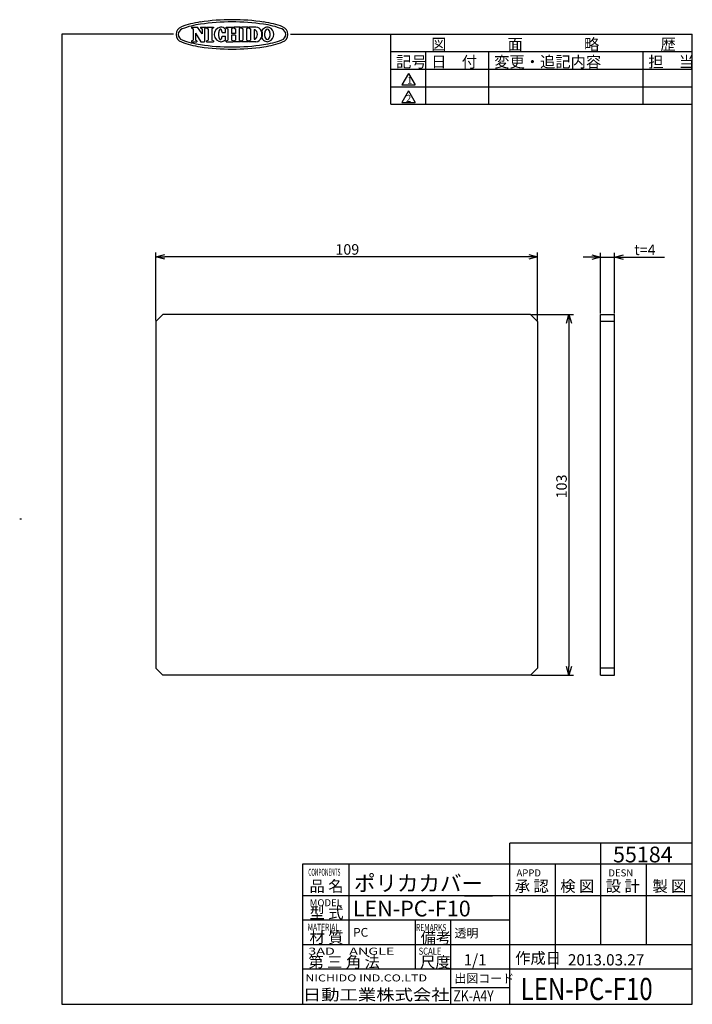
# Model space of a CAD drawing. Units: inches. Extents: x 809 to 1001, y 8 to 289.
import ezdxf

# ---------------------------------------------------------------- set-up
doc = ezdxf.new("R2010")
doc.units = ezdxf.units.IN
doc.styles.get("Standard").update_dxf_attribs({"font": 'txt.shx', "bigfont": 'bigfont.shx'})
doc.styles.add('高2', font='txt.shx', dxfattribs={"height": 2, "bigfont": 'bigfont.shx'})
doc.styles.add('高2.5', font='txt.shx', dxfattribs={"height": 2.5, "bigfont": 'bigfont.shx'})
doc.styles.add('高3.2', font='txt.shx', dxfattribs={"height": 3.2, "bigfont": 'bigfont.shx'})
doc.styles.add('高4.5', font='txt.shx', dxfattribs={"height": 4.5, "bigfont": 'bigfont.shx'})
doc.styles.add('高6.3', font='txt.shx', dxfattribs={"height": 6.3, "bigfont": 'bigfont.shx'})

msp = doc.modelspace()

# ---------------------------------------------------------------- linework, layer by layer
at = {"color": 3}
for p, q in [((858.35, 286.86), (860.09, 286.86)), ((858.35, 286.86), (858.35, 286.65)), ((861.33, 284.98), (860.09, 286.86)), ((860.89, 286.86), (862.43, 286.86)), ((860.89, 286.86), (860.89, 286.65)), ((862.43, 286.86), (862.43, 286.65)), ((862.65, 286.86), (864.58, 286.86)), ((862.65, 286.86), (862.65, 286.65)), ((864.58, 286.86), (864.58, 286.65)), ((868.27, 286.86), (870.22, 286.86)), ((868.27, 286.65), (868.27, 286.86)), ((870.22, 286.65), (870.22, 286.86)), ((872.37, 286.86), (870.42, 286.86)), ((870.42, 286.65), (870.42, 286.86)), ((872.37, 286.86), (872.37, 286.65)), ((874.51, 286.86), (872.58, 286.86)), ((872.58, 286.86), (872.58, 286.65)), ((874.51, 286.86), (874.51, 286.65)), ((876.71, 286.86), (874.73, 286.86)), ((874.73, 286.86), (874.73, 286.65)), ((821.27, 284.86), (821.27, 7.86)), ((853.18, 284.86), (821.27, 284.86)), ((858.35, 286.65), (858.79, 286.42)), ((858.79, 286.42), (858.79, 283.15)), ((859.45, 285.14), (859.45, 283.15)), ((859.45, 285.14), (860.98, 282.71)), ((860.89, 286.65), (861.33, 286.42)), ((861.33, 286.42), (861.33, 284.98)), ((862.43, 286.65), (862, 286.42)), ((862, 286.42), (862, 282.71)), ((862.65, 286.65), (863.08, 286.42)), ((863.08, 286.42), (863.08, 283.15)), ((864.58, 286.65), (864.14, 286.42)), ((864.14, 286.42), (864.14, 283.15)), ((866.06, 285.11), (866.05, 284.98)), ((866.05, 284.98), (866.05, 284.85)), ((866.05, 284.85), (866.05, 284.72)), ((866.05, 284.72), (866.05, 284.59)), ((866.05, 284.59), (866.06, 284.46)), ((866.08, 285.24), (866.06, 285.11)), ((866.06, 284.46), (866.07, 284.34)), ((866.07, 284.34), (866.09, 284.22)), ((866.09, 285.36), (866.08, 285.24)), ((866.11, 285.48), (866.09, 285.36)), ((866.09, 284.22), (866.11, 284.1)), ((866.14, 285.59), (866.11, 285.48)), ((866.11, 284.1), (866.13, 283.98)), ((866.13, 283.98), (866.16, 283.88)), ((866.16, 285.69), (866.14, 285.59)), ((866.2, 285.79), (866.16, 285.69)), ((866.23, 285.88), (866.2, 285.79)), ((866.27, 285.97), (866.23, 285.88)), ((866.31, 286.04), (866.27, 285.97)), ((866.35, 286.11), (866.31, 286.04)), ((866.39, 286.16), (866.35, 286.11)), ((866.43, 286.2), (866.39, 286.16)), ((866.48, 286.23), (866.43, 286.2)), ((866.53, 286.26), (866.48, 286.23)), ((866.57, 286.27), (866.53, 286.26)), ((866.62, 286.26), (866.57, 286.27)), ((866.67, 286.25), (866.62, 286.26)), ((866.71, 286.23), (866.67, 286.25)), ((866.76, 286.19), (866.71, 286.23)), ((866.8, 286.14), (866.76, 286.19)), ((866.85, 286.09), (866.8, 286.14)), ((866.89, 286.02), (866.85, 286.09)), ((866.92, 285.94), (866.89, 286.02)), ((866.96, 285.86), (866.92, 285.94)), ((866.99, 285.76), (866.96, 285.86)), ((867.02, 285.66), (866.99, 285.76)), ((867.05, 285.55), (867.02, 285.66)), ((867.02, 283.9), (867.04, 284.01)), ((867.04, 284.01), (867.07, 284.13)), ((867.07, 285.44), (867.05, 285.55)), ((867.09, 285.32), (867.07, 285.44)), ((867.07, 284.13), (867.08, 284.25)), ((867.08, 284.25), (868.07, 284.24)), ((867.09, 285.32), (868.07, 285.32)), ((868.27, 286.65), (868.7, 286.42)), ((868.7, 286.42), (868.7, 283.15)), ((870.22, 286.65), (869.78, 286.42)), ((869.78, 286.42), (869.78, 285)), ((870.86, 285), (869.78, 285)), ((870.86, 284.57), (869.78, 284.57)), ((869.78, 284.57), (869.78, 283.15)), ((870.42, 286.65), (870.86, 286.42)), ((870.86, 286.42), (870.86, 285)), ((870.86, 284.57), (870.86, 283.15)), ((872.37, 286.65), (871.94, 286.42)), ((871.94, 286.42), (871.94, 283.15)), ((872.58, 286.65), (873.02, 286.42)), ((873.02, 286.42), (873.02, 283.15)), ((874.51, 286.65), (874.08, 286.42)), ((874.08, 286.42), (874.08, 283.15)), ((874.73, 286.65), (875.16, 286.42)), ((875.16, 286.42), (875.16, 283.15)), ((876.22, 286.19), (876.22, 283.38)), ((876.22, 286.19), (876.41, 286.19)), ((886.59, 284.86), (1001.27, 284.86)), ((915.27, 264.86), (915.27, 284.86)), ((1001.27, 7.86), (1001.27, 284.86)), ((858.35, 282.92), (858.79, 283.15)), ((858.35, 282.92), (858.35, 282.71)), ((858.35, 282.71), (859.89, 282.71)), ((859.89, 282.92), (859.45, 283.15)), ((859.89, 282.92), (859.89, 282.71)), ((860.98, 282.71), (862, 282.71)), ((862.65, 282.92), (863.08, 283.15)), ((862.65, 282.92), (862.65, 282.71)), ((862.65, 282.71), (864.58, 282.71)), ((864.58, 282.92), (864.14, 283.15)), ((864.58, 282.92), (864.58, 282.71)), ((866.16, 283.88), (866.19, 283.78)), ((866.19, 283.78), (866.22, 283.69)), ((866.22, 283.69), (866.26, 283.6)), ((866.26, 283.6), (866.3, 283.53)), ((866.3, 283.53), (866.34, 283.47)), ((866.34, 283.47), (866.38, 283.41)), ((866.38, 283.41), (866.42, 283.37)), ((866.42, 283.37), (866.47, 283.34)), ((866.47, 283.34), (866.52, 283.31)), ((866.52, 283.31), (866.56, 283.3)), ((866.56, 283.3), (866.61, 283.31)), ((866.61, 283.31), (866.66, 283.32)), ((866.66, 283.32), (866.7, 283.34)), ((866.7, 283.34), (866.75, 283.38)), ((866.75, 283.38), (866.79, 283.42)), ((866.79, 283.42), (866.84, 283.48)), ((866.84, 283.48), (866.88, 283.55)), ((866.88, 283.55), (866.92, 283.62)), ((866.92, 283.62), (866.95, 283.71)), ((866.95, 283.71), (866.99, 283.8)), ((866.99, 283.8), (867.02, 283.9)), ((868.27, 282.92), (868.7, 283.15)), ((868.27, 282.71), (868.27, 282.92)), ((868.27, 282.71), (870.22, 282.71)), ((870.22, 282.92), (869.78, 283.15)), ((870.22, 282.92), (870.22, 282.71)), ((870.42, 282.92), (870.86, 283.15)), ((870.42, 282.92), (870.42, 282.71)), ((872.37, 282.71), (870.42, 282.71)), ((872.37, 282.92), (871.94, 283.15)), ((872.37, 282.92), (872.37, 282.71)), ((872.58, 282.92), (873.02, 283.15)), ((872.58, 282.92), (872.58, 282.71)), ((874.51, 282.71), (872.58, 282.71)), ((874.51, 282.92), (874.08, 283.15)), ((874.51, 282.92), (874.51, 282.71)), ((874.73, 282.92), (875.16, 283.15)), ((874.73, 282.92), (874.73, 282.71)), ((876.71, 282.71), (874.73, 282.71)), ((876.22, 283.38), (876.41, 283.38)), ((915.27, 279.86), (1001.27, 279.86)), ((915.27, 274.86), (1001.27, 274.86)), ((915.27, 264.86), (1001.27, 264.86)), ((850.17, 204.83), (848.17, 202.83)), ((848.17, 202.83), (848.17, 103.83)), ((955.17, 204.83), (850.17, 204.83)), ((955.17, 204.83), (957.17, 202.83)), ((957.17, 202.83), (957.17, 103.83)), ((975.16, 101.83), (975.16, 204.83)), ((975.16, 204.83), (979.16, 204.83)), ((979.16, 202.83), (975.16, 202.83)), ((979.16, 101.83), (979.16, 204.83)), ((809.75, 146.36), (809.27, 146.36)), ((848.17, 103.83), (850.17, 101.83)), ((955.17, 101.83), (850.17, 101.83)), ((955.17, 101.83), (957.17, 103.83)), ((979.16, 103.83), (975.16, 103.83)), ((975.16, 101.83), (979.16, 101.83)), ((1001.27, 53.86), (949.27, 53.86)), ((949.27, 47.86), (949.27, 53.86)), ((975.27, 47.86), (975.27, 53.86)), ((1001.27, 47.86), (890.02, 47.86)), ((890.02, 47.86), (890.02, 7.86)), ((903.27, 47.86), (903.27, 24.86)), ((949.27, 7.86), (949.27, 47.86)), ((962.27, 17.86), (962.27, 47.86)), ((975.27, 24.86), (975.27, 47.86)), ((988.27, 24.86), (988.27, 47.86)), ((1001.27, 38.86), (890.02, 38.86)), ((936.27, 38.86), (944.27, 38.86)), ((949.27, 31.86), (890.02, 31.86)), ((922.27, 17.86), (922.27, 31.86)), ((932.27, 31.86), (932.27, 7.86)), ((1001.27, 24.86), (890.02, 24.86)), ((1001.27, 17.86), (889.96, 17.86)), ((932.54, 12.7), (949.27, 12.7)), ((821.27, 7.86), (1001.27, 7.86))]:
    msp.add_line(p, q, dxfattribs=at)
at = {"color": 7}
for p, q in [((925.27, 264.86), (925.27, 279.86)), ((943.27, 264.86), (943.27, 279.86)), ((987.27, 264.86), (987.27, 279.86)), ((920.27, 273.65), (918.37, 270.36)), ((920.27, 273.65), (922.17, 270.36)), ((918.37, 270.36), (922.17, 270.36)), ((915.27, 269.86), (1001.27, 269.86)), ((920.27, 268.65), (918.37, 265.36)), ((920.27, 268.65), (922.17, 265.36)), ((918.37, 265.36), (922.17, 265.36))]:
    msp.add_line(p, q, dxfattribs=at)
for p, q in [((848.17, 203.08), (848.17, 222.52)), ((957.17, 203.08), (957.17, 222.52)), ((975.16, 205.08), (975.16, 222.4)), ((979.16, 205.08), (979.16, 222.4)), ((954.67, 221.27), (850.67, 221.27)), ((972.66, 221.15), (970.16, 221.15)), ((975.16, 221.15), (979.16, 221.15)), ((981.66, 221.15), (993.41, 221.15)), ((955.42, 204.83), (967.38, 204.83)), ((966.13, 202.33), (966.13, 104.33)), ((955.42, 101.83), (967.38, 101.83))]:
    msp.add_line(p, q)
at = {"color": 0, "linetype": 'ByBlock', "lineweight": -2}
for p, q in [((848.17, 221.27), (850.67, 221.94)), ((850.67, 220.6), (848.17, 221.27)), ((848.17, 221.27), (850.67, 221.27)), ((954.67, 221.94), (957.17, 221.27)), ((957.17, 221.27), (954.67, 220.6)), ((957.17, 221.27), (954.67, 221.27)), ((972.66, 221.82), (975.16, 221.15)), ((975.16, 221.15), (972.66, 220.48)), ((975.16, 221.15), (972.66, 221.15)), ((979.16, 221.15), (981.66, 221.82)), ((981.66, 220.48), (979.16, 221.15)), ((979.16, 221.15), (981.66, 221.15)), ((965.46, 202.33), (966.13, 204.83)), ((966.13, 204.83), (966.8, 202.33)), ((966.13, 204.83), (966.13, 202.33)), ((966.13, 101.83), (965.46, 104.33)), ((966.8, 104.33), (966.13, 101.83)), ((966.13, 101.83), (966.13, 104.33))]:
    msp.add_line(p, q, dxfattribs=at)
at = {"color": 3}
for centre, radius, start, end in [((856.25, 284.78), 2.31, 110.4943, 249.5057), ((864.56, 262.56), 26.04, 98.31, 110.4943), ((864.56, 262.56), 25.41, 98.31, 110.4943), ((869.9, 225.98), 63, 81.69, 98.31), ((869.9, 225.98), 62.37, 81.69, 98.31), ((866.87, 284.79), 2.09, 97.7015, 270), ((866.59, 284.78), 2.08, 46.7529, 89.75), ((876.71, 285.22), 1.64, 17.3087, 90), ((875.24, 262.56), 25.41, 69.5057, 81.69), ((875.24, 262.56), 26.04, 69.5057, 81.69), ((879.99, 285.65), 1.21, 64.3652, 115.6348), ((883.55, 284.78), 2.31, 290.4943, 69.5057), ((856.25, 284.78), 1.68, 110.4943, 249.5057), ((853.37, 284.83), 14.71, 353.866, 357.694), ((853.37, 284.83), 14.71, 1.882, 5.71), ((875.44, 284.78), 1.71, 304.592, 55.408), ((875.31, 284.78), 3.11, 342.6913, 17.3086), ((880.22, 284.77), 2.11, 110.9944, 148.1166), ((876.92, 285.22), 1.64, 17.3087, 23.7651), ((875.52, 284.78), 3.11, 342.6913, 17.3086), ((881.94, 284.75), 2.76, 156.0961, 179.3334), ((881.94, 284.82), 2.76, 180.6666, 203.9039), ((879.99, 285.67), 0.596, 19.4866, 160.5134), ((879.76, 284.77), 2.11, 0.3143, 69.0056), ((879.76, 284.8), 2.11, 290.9944, 359.6857), ((878.03, 284.75), 2.76, 0.6666, 23.9039), ((878.03, 284.82), 2.76, 336.0961, 359.3334), ((883.55, 284.78), 1.68, 290.4943, 69.5057), ((864.56, 307.01), 26.04, 249.5057, 261.69), ((864.56, 307.01), 25.41, 249.5057, 261.69), ((869.9, 343.58), 63, 261.69, 278.31), ((869.9, 343.58), 62.37, 261.69, 278.31), ((866.59, 284.78), 2.08, 273.9763, 312.8231), ((876.71, 284.35), 1.64, 270, 342.6913), ((876.92, 284.35), 1.64, 336.2349, 342.6913), ((880.22, 284.8), 2.11, 211.8834, 249.0056), ((875.24, 307.01), 25.41, 278.31, 290.4943), ((875.24, 307.01), 26.04, 278.31, 290.4943), ((879.99, 283.9), 0.596, 199.4866, 340.5134), ((879.99, 283.92), 1.21, 244.3652, 295.6348), ((879.99, 283.92), 1.21, 244.3652, 295.6348)]:
    msp.add_arc(centre, radius, start, end, dxfattribs=at)

# ---------------------------------------------------------------- texts
for s, height, style, p in [('図\u3000\u3000\u3000\u3000面\u3000\u3000\u3000\u3000略\u3000\u3000\u3000\u3000歴', 3.2, '高3.2', (926.77, 280.36)), ('記号', 3.2, '高3.2', (916.77, 275.36)), ('日\u3000付', 3.2, '高3.2', (926.77, 275.36)), ('変更・追記内容', 3.2, '高3.2', (944.77, 275.36)), ('担\u3000当', 3.2, '高3.2', (988.77, 275.36)), ('1', 2, '高2', (919.88, 270.69)), ('2', 2, '高2', (919.57, 265.52)), ('55184', 4.5, '高4.5', (978.7, 48.38)), ('ポリカカバー', 4.5, '高4.5', (904.73, 40.17)), ('APPD', 2, '高2', (951.14, 44.38)), ('DESN', 2, '高2', (977.39, 44.38)), ('品 名', 3.2, '高3.2', (892.03, 40)), ('承 認', 3.2, '高3.2', (950.65, 40)), ('検 図', 3.2, '高3.2', (963.65, 40)), ('設 計', 3.2, '高3.2', (976.65, 40)), ('製 図', 3.2, '高3.2', (989.95, 40)), ('MODEL', 2, '高2', (892.06, 35.86)), ('LEN-PC-F10', 4.5, '高4.5', (904.41, 32.95)), ('型 式', 3.2, '高3.2', (892.03, 32.36)), ('材 質', 3.2, '高3.2', (892.03, 25.36)), ('PC', 2.5, '高2.5', (904.46, 27.16)), ('備考', 3.2, '高3.2', (923.77, 25.25)), ('透明', 2.5, '高2.5', (933.43, 26.94)), ('作成日', 3.2, '高3.2', (950.76, 19.45)), ('第 三 角 法', 3.2, '高3.2', (891.73, 18.33)), ('尺度', 3.2, '高3.2', (923.61, 18.32)), ('1/1', 3.2, '高3.2', (936.05, 18.96)), ('2013.03.27', 3.2, '高3.2', (965.83, 18.96)), ('出図コード', 2.5, '高2.5', (933.42, 14.01))]:
    msp.add_text(s, height=height, dxfattribs=dict(at, style=style)).set_placement(p)
at = {"color": 4}
for s, p in [('109', (899.42, 221.89)), ('t=4', (984.78, 221.78))]:
    msp.add_text(s, height=3, dxfattribs=at).set_placement(p)
msp.add_text('103', height=3, rotation=90, dxfattribs=at).set_placement((965.5, 152.3))
at = {"color": 3}
for s, height, style, width, p in [('CONPONENTS', 2, '高2', 0.5, (891.7, 44.57)), ('MATERIAL', 2, '高2', 0.7, (891.49, 28.86)), ('REMARKS', 2, '高2', 0.7, (922.46, 28.78)), ('3AD\u3000ANGLE', 2, '高2', 1.5, (891.7, 22.03)), ('SCALE', 2, '高2', 0.8, (923.19, 22.03)), ('NICHIDO IND.CO.LTD', 2, '高2', 1.3, (890.85, 14.39)), ('LEN-PC-F10', 6.3, '高6.3', 0.8, (952.33, 9.1)), ('日動工業株式会社', 3.2, '高3.2', 1.2, (890.13, 9)), ('ZK-A4Y', 3.2, '高3.2', 0.8, (933.13, 8.68))]:
    msp.add_text(s, height=height, dxfattribs=dict(at, style=style, width=width)).set_placement(p)

doc.saveas('drawing.dxf')
